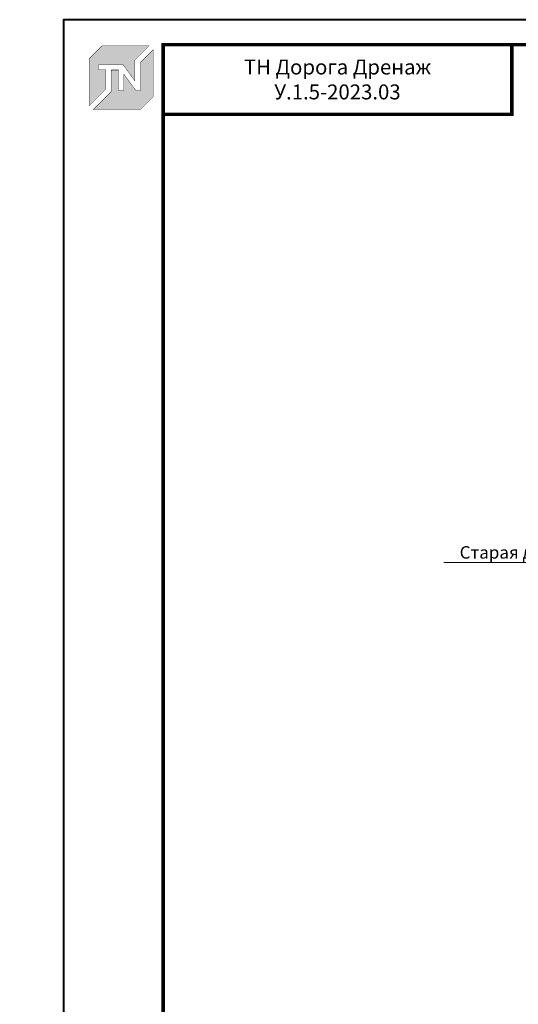
# Model space of a CAD drawing. Units: millimetres. Extents: x 44473 to 77712, y -12700 to 3415.
# Drawn here: x 67061 to 68062, y -5347 to -3370 of the extents above; entities that cross this region are included whole.
import ezdxf
from ezdxf import colors
from ezdxf.entities.mleader import LeaderData, LeaderLine
from ezdxf.enums import TextEntityAlignment as Align
from ezdxf.math import Vec2, Vec3

# ---------------------------------------------------------------- set-up
doc = ezdxf.new("R2010")
doc.units = ezdxf.units.MM
doc.layers.get('0').update_dxf_attribs({"lineweight": 30})
doc.layers.add('FP-XX-МАРКИ ПОМЕЩЕНИЙ', color=250, linetype='Continuous', lineweight=25)
doc.layers.add('TN-АННОТАЦИИ', color=7, linetype='Continuous', lineweight=20, true_color=0x000000)
doc.layers.add('TN-ТАБЛИЦЫ', color=7, linetype='Continuous', lineweight=40, true_color=0x000000)
doc.styles.get("Standard").update_dxf_attribs({"font": 'txt.shx'})
doc.styles.add('TN-Текст', font='isocpeur.ttf')
doc.styles.add('TN-Текст-Аннотативный', font='isocpeur.ttf')

# ---------------------------------------------------------------- blocks, each defined once
blk = doc.blocks.new('TN_логотоп')
h = blk.add_hatch(color=1)
h.dxf.hatch_style = 1
h.paths.add_polyline_path([(-110.4, 15.5), (-110.4, 204.9), (-59, 256.2), (130.4, 256.2), (72.8, 198.7), (72.8, 114.9), (25.6, 179.3), (-73.9, 179.3), (-73.9, 158.9), (-44.6, 158.9), (-44.6, 81.3)])
h.paths.add_polyline_path([(-94.7, 0), (-22.3, 72.4), (-22.3, 158.8), (6.8, 158.8), (6.8, 76.8), (28.8, 76.8), (28.8, 141.3), (75.9, 76.9), (94.7, 76.9), (94.7, 189.5), (145.9, 240.7), (145.9, 51.2), (94.7, 0)])
at = {"color": 1, "const_width": 1.44}
for points in [[(-110.4, 15.5), (-110.4, 204.9), (-59, 256.2), (130.4, 256.2), (72.8, 198.7), (72.8, 114.9), (25.6, 179.3), (-73.9, 179.3), (-73.9, 158.9), (-44.6, 158.9), (-44.6, 81.3)], [(-94.7, 0), (-22.3, 72.4), (-22.3, 158.8), (6.8, 158.8), (6.8, 76.8), (28.8, 76.8), (28.8, 141.3), (75.9, 76.9), (94.7, 76.9), (94.7, 189.5), (145.9, 240.7), (145.9, 51.2), (94.7, 0)]]:
    blk.add_lwpolyline(points, close=True, dxfattribs=at)
blk = doc.blocks.new('*U107')
blk.add_lwpolyline([(0, 0), (420, 0), (420, 297), (0, 297)], close=True)
at = {"const_width": 0.7}
blk.add_lwpolyline([(20, 5), (415, 5), (415, 292), (20, 292)], close=True, dxfattribs=at)
at = {"color": 0, "lineweight": 30, "flags": 104}
blk.add_attdef('ФОРМА6', text='', height=3.5, dxfattribs=at).set_placement((350, 12.5), align=Align.MIDDLE_CENTER)
at = {"color": 0, "style": 'TN-Текст', "flags": 8}
blk.add_attdef('ЛИСТ__', text='', height=2.5, dxfattribs=at).set_placement((410, 9.5), align=Align.MIDDLE_CENTER)
blk.add_attdef('ФОРМАТ', (397, 1.5), '', height=2.5, dxfattribs=at)
blk = doc.blocks.new('*U131')
at = {"lineweight": 0}
blk.add_wipeout([(1320, 966), (1320, -1805), (1113, -1880), (1526, -2030), (1320, -2105), (1320, -3761), (1113, -3836), (1526, -3986), (1320, -4061), (1320, -6066), (0, -6066), (0, -4061), (206, -3986), (-206, -3836), (0, -3761), (0, -2105), (206, -2030), (-206, -1880), (0, -1805), (0, 966)], dxfattribs=at).dxf.layer = 'FP-XX-МАРКИ ПОМЕЩЕНИЙ'
at = {"linetype": 'Continuous'}
blk.add_lwpolyline([(0, -6066), (0, -4061), (0, -4061), (206, -3986), (-206, -3836), (0, -3761), (0, -3761), (0, -2105), (206, -2030), (-206, -1880), (0, -1805), (0, 200)], dxfattribs=at)
blk = doc.blocks.new('_DotSmall')
at = {"color": 0, "linetype": 'ByBlock', "const_width": 0.5}
blk.add_lwpolyline([(-0.0625, 0, 1), (0.0625, 0, 1)], format="xyb", close=True, dxfattribs=at)

msp = doc.modelspace()

# ---------------------------------------------------------------- linework, layer by layer
at = {"layer": 'TN-ТАБЛИЦЫ', "color": 7, "const_width": 7}
msp.add_lwpolyline([(68048.7, -3560), (67348.7, -3560), (67348.7, -3420), (68048.7, -3420)], close=True, dxfattribs=at)

# ---------------------------------------------------------------- block references
at = {"xscale": 0.5, "yscale": 0.5, "zscale": 0.5}
msp.add_blockref('TN_логотоп', (67255.7, -3550.4), dxfattribs=at)
at = {"layer": 'TN-ТАБЛИЦЫ', "color": 7, "xscale": 10, "yscale": 10, "zscale": 10}
msp.add_blockref('*U107', (67148.7, -6340), dxfattribs=at)

# ---------------------------------------------------------------- texts
at = {"layer": 'TN-АННОТАЦИИ', "color": 0, "insert": (67698.7, -3490), "char_height": 30, "width": 700, "attachment_point": 5, "style": 'TN-Текст-Аннотативный'}
msp.add_mtext('ТН Дорога Дренаж\\P{\\fISOCPEUR|b1|i0|c204|p34;\\C1;У.1.5-2023.03}', dxfattribs=at)

# ---------------------------------------------------------------- leaders
at = {"layer": 'TN-АННОТАЦИИ'}
ml = msp.add_multileader_mtext('Standard', dxfattribs=at)
ml.set_content('Существующая дорожная одежда (разборка)', color=256, style='TN-Текст')
ml.set_leader_properties(color=256, linetype='ByLayer', lineweight=-1)
ml.set_arrow_properties(name='DOTSMALL')
ml.build(insert=Vec2(0, 0))
ml.multileader.update_dxf_attribs({"text_left_attachment_type": 6, "text_right_attachment_type": 6, "dogleg_length": 100, "arrow_head_size": 50, "scale": 10})
ctx = ml.context
ctx.base_point, ctx.scale, ctx.char_height, ctx.arrow_head_size, ctx.landing_gap_size, ctx.plane_origin = Vec3(64277.5, -5367.4), 10, 25, 50, 0, Vec3(61811.9, -6694.2)
ctx.left_attachment, ctx.right_attachment, ctx.text_align_type = 6, 6, 1
notes = []
notes.append((ctx, [(0, (1, 1, 0), (64828.2, -5367.4), (-1, 0), 32, [(1, [(64828.2, -4845.1)], 0, [])])]))
ctx.mtext.insert, ctx.mtext.width, ctx.mtext.alignment, ctx.mtext.line_spacing_style, ctx.mtext.flow_direction = Vec3(64536.9, -5334.9), 585.496, 2, 2, 5
for ctx, leaders in notes:
    for number, flags, end, landing, length, lines in leaders:
        leader = LeaderData()
        leader.index, (leader.has_last_leader_line, leader.has_dogleg_vector, leader.attachment_direction) = number, flags
        leader.last_leader_point, leader.dogleg_vector, leader.dogleg_length = Vec3(end), Vec3(landing), length
        for number, points, colour, breaks in lines:
            line = LeaderLine()
            line.index, line.vertices, line.color, line.breaks = number, Vec3.list(points), colors.encode_raw_color(colour), breaks
            leader.lines.append(line)
        ctx.leaders.append(leader)

# ---------------------------------------------------------------- next in the draw order: block references
at = {"layer": 'TN-АННОТАЦИИ', "xscale": 0.1, "yscale": 0.1, "zscale": 0.1, "rotation": 180}
msp.add_blockref('*U131', (68128.5, -5255.6), dxfattribs=at)

# ---------------------------------------------------------------- next in the draw order: leaders
at = {"layer": 'TN-АННОТАЦИИ'}
ml = msp.add_multileader_mtext('Standard', dxfattribs=at)
ml.set_content('Старая дорожная одежда', color=256, style='TN-Текст')
ml.set_leader_properties(color=256, linetype='ByLayer', lineweight=-1)
ml.set_arrow_properties(name='DOTSMALL')
ml.build(insert=Vec2(0, 0))
ml.multileader.update_dxf_attribs({"text_left_attachment_type": 6, "text_right_attachment_type": 6, "dogleg_length": 100, "arrow_head_size": 50, "scale": 10})
ctx = ml.context
ctx.base_point, ctx.scale, ctx.char_height, ctx.arrow_head_size, ctx.landing_gap_size, ctx.plane_origin = Vec3(67944, -4459.4), 10, 25, 50, 0, Vec3(65359.9, -5722.8)
ctx.left_attachment, ctx.right_attachment = 6, 6
notes = []
notes.append((ctx, [(0, (1, 1, 0), (68376, -4459.4), (-1, 0), 32, [(1, [(68376, -4691.5)], 0, [])])]))
ctx.mtext.insert, ctx.mtext.line_spacing_style, ctx.mtext.flow_direction = Vec3(67944, -4426.9), 2, 5
for ctx, leaders in notes:
    for number, flags, end, landing, length, lines in leaders:
        leader = LeaderData()
        leader.index, (leader.has_last_leader_line, leader.has_dogleg_vector, leader.attachment_direction) = number, flags
        leader.last_leader_point, leader.dogleg_vector, leader.dogleg_length = Vec3(end), Vec3(landing), length
        for number, points, colour, breaks in lines:
            line = LeaderLine()
            line.index, line.vertices, line.color, line.breaks = number, Vec3.list(points), colors.encode_raw_color(colour), breaks
            leader.lines.append(line)
        ctx.leaders.append(leader)

doc.saveas('drawing.dxf')
